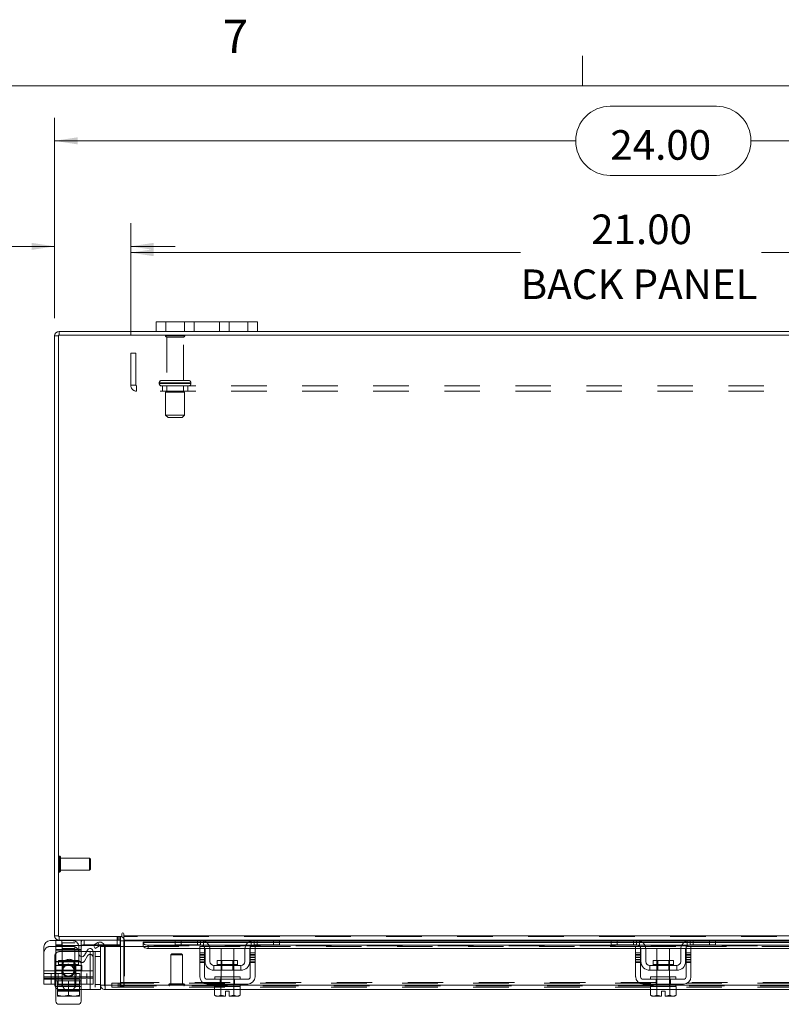
# Model space of a CAD drawing. Units: inches. Extents: x 0.4 to 16.6, y 0.2 to 10.8.
# Drawn here: x 3 to 5.1, y 8.1 to 10.8 of the extents above; entities that cross this region are included whole.
import ezdxf

# ---------------------------------------------------------------- set-up
doc = ezdxf.new("R2010")
doc.units = ezdxf.units.IN
doc.header["$MEASUREMENT"] = 0
doc.linetypes.add('HIDDEN', pattern=[0.075, 0.05, -0.025])
doc.styles.add('SLDTEXTSTYLE0', font='TXT', dxfattribs={"width": 0.7})
doc.styles.add('SLDTEXTSTYLE1', font='TXT', dxfattribs={"width": 0.75})
doc.dimstyles.new('SLDDIMSTYLE0', dxfattribs={"dimtxt": 0.088867, "dimasz": 0.065, "dimexe": 0, "dimexo": 0.0625, "dimgap": 0.022217, "dimtad": 0, "dimtih": 1, "dimtoh": 1, "dimlfac": 7, "dimrnd": 1e-09, "dimzin": 4, "dimdsep": 46, "dimtxsty": 'SLDTEXTSTYLE0', "dimsah": 1, "dimcen": 0.09, "dimadec": 0, "dimazin": 1, "dimtfac": 1, "dimtmove": 0, "dimatfit": 0, "dimfxl": 1, "dimfrac": 2, "dimtolj": 1, "dimtzin": 12, "dimarcsym": 0})
doc.dimstyles.new('SLDDIMSTYLE2', dxfattribs={"dimtxt": 0.088867, "dimasz": 0.065, "dimexe": 0, "dimexo": 0.0625, "dimgap": 0.022217, "dimtad": 0, "dimtih": 1, "dimtoh": 1, "dimlfac": 7, "dimrnd": 1e-09, "dimzin": 4, "dimdsep": 46, "dimtxsty": 'SLDTEXTSTYLE0', "dimsah": 1, "dimcen": 0.09, "dimadec": 0, "dimazin": 1, "dimtfac": 1, "dimtofl": 0, "dimtmove": 0, "dimatfit": 3, "dimfxl": 1, "dimfrac": 2, "dimtolj": 1, "dimtzin": 12, "dimarcsym": 0})

# ---------------------------------------------------------------- blocks, each defined once
blk = doc.blocks.new('_D_10')
at = {"color": 7, "linetype": 'Continuous', "lineweight": 0}
for p, q in [((4.6422, 10.585), (4.9408, 10.585)), ((3.0773, 9.9882), (3.0773, 10.5525)), ((6.5058, 9.9882), (6.5058, 10.5525)), ((3.0773, 10.4875), (4.5447, 10.4875)), ((6.5058, 10.4875), (5.0383, 10.4875)), ((4.9408, 10.39), (4.6422, 10.39))]:
    blk.add_line(p, q, dxfattribs=at)
for centre, start, end in [((4.6422, 10.4875), 90, 270), ((4.9408, 10.4875), 270, 90)]:
    blk.add_arc(centre, 0.0975, start, end, dxfattribs=at)
for points in [[(3.0773, 10.4875), (3.1423, 10.4775), (3.1423, 10.4975)], [(6.5058, 10.4875), (6.4408, 10.4975), (6.4408, 10.4775)]]:
    blk.add_solid(points, dxfattribs=at)
at = {"color": 7, "linetype": 'Continuous', "lineweight": 0, "insert": (4.6422, 10.5176), "char_height": 0.08333, "attachment_point": 1, "style": 'SLDTEXTSTYLE0'}
blk.add_mtext('24.00', dxfattribs=at)
blk = doc.blocks.new('_D_12')
at = {"color": 7, "linetype": 'Continuous', "lineweight": 0}
for p, q in [((3.2915, 9.9395), (3.2915, 10.2376)), ((6.2915, 9.9395), (6.2915, 10.2376)), ((3.2915, 10.1726), (4.3897, 10.1726)), ((6.2915, 10.1726), (5.0676, 10.1726))]:
    blk.add_line(p, q, dxfattribs=at)
for points in [[(3.2915, 10.1726), (3.3565, 10.1626), (3.3565, 10.1826)], [(6.2915, 10.1726), (6.2265, 10.1826), (6.2265, 10.1626)]]:
    blk.add_solid(points, dxfattribs=at)
at = {"color": 7, "linetype": 'Continuous', "lineweight": 0, "char_height": 0.08333, "attachment_point": 1, "style": 'SLDTEXTSTYLE0'}
for s, insert in [('21.00', (4.5882, 10.28)), ('BACK PANEL', (4.3897, 10.1252))]:
    blk.add_mtext(s, dxfattribs=dict(at, insert=insert))
blk = doc.blocks.new('_D_13')
at = {"color": 7, "linetype": 'Continuous', "lineweight": 0}
for p, q in [((3.0773, 9.9882), (3.0773, 10.2553)), ((3.2915, 9.9395), (3.2915, 10.2553)), ((3.0773, 10.1903), (2.8688, 10.1903)), ((3.2915, 10.1903), (3.4165, 10.1903))]:
    blk.add_line(p, q, dxfattribs=at)
for points in [[(3.0773, 10.1903), (3.0123, 10.2003), (3.0123, 10.1803)], [(3.2915, 10.1903), (3.3565, 10.1803), (3.3565, 10.2003)]]:
    blk.add_solid(points, dxfattribs=at)
at = {"color": 7, "linetype": 'Continuous', "lineweight": 0, "char_height": 0.08333, "attachment_point": 1, "style": 'SLDTEXTSTYLE0'}
for s, insert in [('1.50', (2.6557, 10.2977)), ('TYP', (2.6603, 10.1429))]:
    blk.add_mtext(s, dxfattribs=dict(at, insert=insert))

msp = doc.modelspace()

# ---------------------------------------------------------------- linework, layer by layer
at = {"color": 7, "linetype": 'Continuous', "lineweight": 0}
for p, q in [((4.5635, 10.6421), (4.5635, 10.7269)), ((0.6263, 10.6421), (16.3763, 10.6421))]:
    msp.add_line(p, q, dxfattribs=at)
at = {"color": 7, "linetype": 'Continuous', "lineweight": 15}
for p, q in [((3.363, 9.9508), (3.363, 9.9776)), ((3.363, 9.9776), (3.3901, 9.9776)), ((3.3901, 9.9776), (3.3901, 9.9508)), ((3.6215, 9.9776), (3.3901, 9.9776)), ((3.6215, 9.9508), (3.6215, 9.9776)), ((3.6215, 9.9776), (3.6487, 9.9776)), ((3.6487, 9.9776), (3.6487, 9.9508)), ((3.0879, 9.9382), (3.0773, 9.9382)), ((3.0773, 8.249), (3.0773, 9.9382)), ((6.4952, 9.9401), (3.0879, 9.9401)), ((3.0879, 9.9401), (3.0879, 8.2471)), ((3.0898, 9.9401), (3.0898, 9.9508)), ((3.363, 9.9508), (3.0898, 9.9508)), ((3.3901, 9.9508), (3.363, 9.9508)), ((3.6215, 9.9508), (3.3901, 9.9508)), ((3.6487, 9.9508), (3.6215, 9.9508)), ((5.9344, 9.9508), (3.6487, 9.9508)), ((3.0879, 8.249), (3.0773, 8.249)), ((3.0807, 8.2365), (3.0807, 8.2215)), ((3.0898, 8.2365), (3.0807, 8.2365)), ((3.0879, 8.2471), (3.2666, 8.2471)), ((3.0898, 8.2471), (3.0898, 8.2365)), ((3.263, 8.2365), (3.0898, 8.2365)), ((3.0979, 8.2365), (3.0979, 8.2215)), ((3.2616, 8.2364), (3.2616, 8.2215)), ((3.263, 8.2365), (3.263, 8.2471)), ((3.2666, 8.2543), (3.2666, 8.2471)), ((3.2719, 8.249), (3.2719, 8.2543)), ((3.2719, 8.249), (6.3111, 8.249)), ((3.2719, 8.2365), (3.2719, 8.249)), ((3.4187, 8.2365), (3.2719, 8.2365)), ((3.2719, 8.2365), (3.2719, 8.2346)), ((3.4167, 8.2229), (3.4167, 8.2365)), ((3.4187, 8.2365), (3.4338, 8.2365)), ((3.4338, 8.2365), (3.4338, 8.2229)), ((3.4881, 8.2365), (3.4338, 8.2365)), ((3.6395, 8.2365), (3.4881, 8.2365)), ((3.6938, 8.2365), (3.6395, 8.2365)), ((3.6938, 8.2229), (3.6938, 8.2365)), ((3.6938, 8.2365), (3.7089, 8.2365)), ((4.6463, 8.2365), (3.7089, 8.2365)), ((3.711, 8.2365), (3.711, 8.2229)), ((4.6443, 8.2229), (4.6443, 8.2365)), ((4.6463, 8.2365), (4.6614, 8.2365)), ((4.6614, 8.2365), (4.6614, 8.2229)), ((4.7157, 8.2365), (4.6614, 8.2365)), ((4.8671, 8.2365), (4.7157, 8.2365)), ((4.9214, 8.2365), (4.8671, 8.2365)), ((4.9214, 8.2229), (4.9214, 8.2365)), ((4.9214, 8.2365), (4.9365, 8.2365)), ((5.8741, 8.2365), (4.9365, 8.2365)), ((4.9385, 8.2365), (4.9385, 8.2229)), ((3.0472, 8.1501), (3.0472, 8.2172)), ((3.065, 8.2351), (3.0807, 8.2351)), ((3.0979, 8.2215), (3.0807, 8.2215)), ((3.187, 8.2215), (3.0979, 8.2215)), ((3.1454, 8.1985), (3.1454, 8.2172)), ((3.1522, 8.2087), (3.1454, 8.2087)), ((3.1522, 8.2183), (3.1522, 8.2087)), ((3.1522, 8.1901), (3.1522, 8.2087)), ((3.1697, 8.2086), (3.1614, 8.1942)), ((3.1864, 8.2225), (3.1986, 8.2295)), ((3.1918, 8.2132), (3.1864, 8.2225)), ((3.2039, 8.2202), (3.1918, 8.2132)), ((3.1986, 8.2295), (3.1988, 8.2296)), ((3.1988, 8.2296), (3.2041, 8.2203)), ((3.2041, 8.2203), (3.2039, 8.2202)), ((3.2174, 8.2186), (3.2067, 8.2186)), ((3.2067, 8.1097), (3.2067, 8.2186)), ((3.2616, 8.2215), (3.217, 8.2215)), ((3.2174, 8.1097), (3.2174, 8.2186)), ((3.2194, 8.1097), (3.2194, 8.2186)), ((3.2194, 8.2186), (3.3265, 8.2186)), ((3.263, 8.2346), (3.263, 8.2186)), ((3.263, 8.2346), (3.2719, 8.2346)), ((3.2719, 8.2186), (3.2719, 8.2346)), ((3.2719, 8.2346), (3.4167, 8.2346)), ((3.4167, 8.2311), (3.3265, 8.2311)), ((3.3265, 8.2296), (3.3265, 8.2311)), ((3.3265, 8.2203), (3.3265, 8.2296)), ((3.3265, 8.2296), (3.3265, 8.2295)), ((3.3265, 8.2295), (3.4167, 8.2295)), ((3.3265, 8.2202), (3.3265, 8.2203)), ((3.3265, 8.2203), (3.3265, 8.2186)), ((3.3265, 8.2186), (3.3269, 8.2186)), ((3.3408, 8.2225), (3.4915, 8.2225)), ((3.3408, 8.2225), (3.3408, 8.2132)), ((3.3408, 8.2132), (3.486, 8.2132)), ((3.4338, 8.2229), (3.4167, 8.2229)), ((3.4881, 8.2229), (3.4338, 8.2229)), ((3.486, 8.2186), (3.4995, 8.2186)), ((3.486, 8.2008), (3.486, 8.2186)), ((3.4978, 8.2346), (3.6298, 8.2346)), ((3.4995, 8.2186), (3.4995, 8.2008)), ((3.4995, 8.2132), (3.5006, 8.2132)), ((3.501, 8.1765), (3.501, 8.21)), ((3.6236, 8.2311), (3.504, 8.2311)), ((3.506, 8.2295), (3.6216, 8.2295)), ((3.5114, 8.2225), (3.6162, 8.2225)), ((3.5143, 8.2132), (3.6133, 8.2132)), ((3.5145, 8.21), (3.5145, 8.1765)), ((3.546, 8.2129), (3.546, 8.1789)), ((3.5817, 8.2129), (3.546, 8.2129)), ((3.5817, 8.1789), (3.5817, 8.2129)), ((3.6131, 8.1765), (3.6131, 8.21)), ((3.6267, 8.1765), (3.6267, 8.21)), ((3.6271, 8.2132), (3.6281, 8.2132)), ((3.6281, 8.2186), (3.6417, 8.2186)), ((3.6281, 8.2008), (3.6281, 8.2186)), ((3.6362, 8.2225), (4.719, 8.2225)), ((3.6938, 8.2229), (3.6395, 8.2229)), ((3.6417, 8.2186), (3.6417, 8.2008)), ((3.6417, 8.2132), (4.7135, 8.2132)), ((3.711, 8.2229), (3.6938, 8.2229)), ((3.711, 8.2346), (4.6443, 8.2346)), ((4.6443, 8.2311), (3.711, 8.2311)), ((3.711, 8.2295), (4.6443, 8.2295)), ((4.6614, 8.2229), (4.6443, 8.2229)), ((4.7157, 8.2229), (4.6614, 8.2229)), ((4.7135, 8.2186), (4.7271, 8.2186)), ((4.7135, 8.2008), (4.7135, 8.2186)), ((4.7254, 8.2346), (4.8574, 8.2346)), ((4.7271, 8.2186), (4.7271, 8.2008)), ((4.7271, 8.2132), (4.7281, 8.2132)), ((4.7285, 8.1765), (4.7285, 8.21)), ((4.8512, 8.2311), (4.7316, 8.2311)), ((4.7336, 8.2295), (4.8492, 8.2295)), ((4.739, 8.2225), (4.8438, 8.2225)), ((4.7419, 8.2132), (4.8409, 8.2132)), ((4.7421, 8.21), (4.7421, 8.1765)), ((4.7735, 8.2129), (4.7735, 8.1789)), ((4.8093, 8.2129), (4.7735, 8.2129)), ((4.8093, 8.1789), (4.8093, 8.2129)), ((4.8407, 8.1765), (4.8407, 8.21)), ((4.8543, 8.1765), (4.8543, 8.21)), ((4.8546, 8.2132), (4.8557, 8.2132)), ((4.8557, 8.2186), (4.8693, 8.2186)), ((4.8557, 8.2008), (4.8557, 8.2186)), ((4.8638, 8.2225), (5.9469, 8.2225)), ((4.9214, 8.2229), (4.8671, 8.2229)), ((4.8693, 8.2186), (4.8693, 8.2008)), ((4.8693, 8.2132), (5.9414, 8.2132)), ((4.9385, 8.2229), (4.9214, 8.2229)), ((4.9385, 8.2346), (5.8721, 8.2346)), ((5.8721, 8.2311), (4.9385, 8.2311)), ((4.9385, 8.2295), (5.8721, 8.2295)), ((3.1673, 8.2043), (3.1522, 8.2043)), ((3.1857, 8.2043), (3.2067, 8.2043)), ((3.1857, 8.1501), (3.1857, 8.2043)), ((3.4995, 8.2008), (3.486, 8.2008)), ((3.486, 8.2008), (3.486, 8.1336)), ((3.4995, 8.1336), (3.4995, 8.2008)), ((3.6281, 8.2008), (3.6281, 8.1336)), ((3.6417, 8.2008), (3.6281, 8.2008)), ((3.6417, 8.1336), (3.6417, 8.2008)), ((4.7271, 8.2008), (4.7135, 8.2008)), ((4.7135, 8.2008), (4.7135, 8.1336)), ((4.7271, 8.1336), (4.7271, 8.2008)), ((4.8557, 8.2008), (4.8557, 8.1336)), ((4.8693, 8.2008), (4.8557, 8.2008)), ((4.8693, 8.1336), (4.8693, 8.2008)), ((3.526, 8.165), (3.526, 8.1515)), ((3.6017, 8.165), (3.526, 8.165)), ((3.5353, 8.1789), (3.5353, 8.1679)), ((3.5923, 8.1789), (3.5353, 8.1789)), ((3.5353, 8.1679), (3.5923, 8.1679)), ((3.5923, 8.1679), (3.5923, 8.1789)), ((3.6017, 8.1515), (3.6017, 8.165)), ((4.7535, 8.165), (4.7535, 8.1515)), ((4.8293, 8.165), (4.7535, 8.165)), ((4.7629, 8.1789), (4.7629, 8.1679)), ((4.8199, 8.1789), (4.7629, 8.1789)), ((4.7629, 8.1679), (4.8199, 8.1679)), ((4.8199, 8.1679), (4.8199, 8.1789)), ((4.8293, 8.1515), (4.8293, 8.165)), ((3.0472, 8.1501), (3.1857, 8.1501)), ((3.0472, 8.1294), (3.0472, 8.1501)), ((3.1857, 8.1294), (3.0472, 8.1294)), ((3.0472, 8.1129), (3.0472, 8.1294)), ((3.0774, 8.1294), (3.0774, 8.1115)), ((3.0807, 8.1294), (3.0807, 8.1222)), ((3.1522, 8.1222), (3.1522, 8.1294)), ((3.1775, 8.1294), (3.1775, 8.0972)), ((3.1857, 8.1501), (3.1857, 8.1294)), ((3.621, 8.1265), (3.5067, 8.1265)), ((3.526, 8.1515), (3.6017, 8.1515)), ((3.5281, 8.1336), (3.5281, 8.1265)), ((3.5281, 8.1336), (3.5995, 8.1336)), ((3.546, 8.1515), (3.546, 8.1336)), ((3.5817, 8.1336), (3.5817, 8.1515)), ((3.5995, 8.1265), (3.5995, 8.1336)), ((4.8485, 8.1265), (4.7343, 8.1265)), ((4.7535, 8.1515), (4.8293, 8.1515)), ((4.7557, 8.1336), (4.7557, 8.1265)), ((4.7557, 8.1336), (4.8271, 8.1336)), ((4.7735, 8.1515), (4.7735, 8.1336)), ((4.8093, 8.1336), (4.8093, 8.1515)), ((4.8271, 8.1265), (4.8271, 8.1336)), ((3.0774, 8.1129), (3.0472, 8.1129)), ((3.0807, 8.1222), (3.0852, 8.1222)), ((3.0807, 8.0647), (3.0807, 8.1023)), ((3.0852, 8.1222), (3.0852, 8.0979)), ((3.0858, 8.1222), (3.0852, 8.1222)), ((3.0852, 8.0979), (3.0852, 8.1222)), ((3.0852, 8.1222), (3.0852, 8.1222)), ((3.0852, 8.0979), (3.0994, 8.0951)), ((3.0852, 8.0953), (3.0852, 8.0979)), ((3.0852, 8.0979), (3.0852, 8.0979)), ((3.0858, 8.1222), (3.147, 8.1222)), ((3.1022, 8.0951), (3.1164, 8.0979)), ((3.1164, 8.1222), (3.1158, 8.1222)), ((3.1164, 8.0979), (3.1164, 8.1222)), ((3.1171, 8.1222), (3.1164, 8.1222)), ((3.1164, 8.0979), (3.1306, 8.0951)), ((3.1335, 8.0951), (3.1477, 8.0979)), ((3.1477, 8.1222), (3.147, 8.1222)), ((3.1477, 8.0979), (3.1477, 8.1222)), ((3.1477, 8.1222), (3.1477, 8.0979)), ((3.1477, 8.1222), (3.1477, 8.1222)), ((3.1477, 8.1222), (3.1522, 8.1222)), ((3.1477, 8.0979), (3.1477, 8.0953)), ((3.1477, 8.0979), (3.1477, 8.0979)), ((3.1477, 8.0972), (3.1775, 8.0972)), ((3.1522, 8.0972), (3.1522, 8.0647)), ((3.2067, 8.0972), (3.1775, 8.0972)), ((3.2067, 8.1097), (3.2067, 8.0972)), ((3.2067, 8.1097), (3.2174, 8.1097)), ((3.2192, 8.1079), (3.2192, 8.0972)), ((3.5278, 8.0972), (3.2192, 8.0972)), ((3.5281, 8.1097), (3.2194, 8.1097)), ((3.5067, 8.1129), (3.621, 8.1129)), ((3.5278, 8.1058), (3.5278, 8.0814)), ((3.5281, 8.1058), (3.5278, 8.1058)), ((3.5281, 8.1129), (3.5281, 8.1058)), ((3.5281, 8.1058), (3.5995, 8.1058)), ((3.5458, 8.1058), (3.5454, 8.1058)), ((3.5458, 8.1058), (3.5458, 8.0814)), ((3.5465, 8.1058), (3.5458, 8.1058)), ((3.5458, 8.0814), (3.5458, 8.1058)), ((3.5458, 8.1058), (3.5458, 8.1058)), ((3.5818, 8.1058), (3.5811, 8.1058)), ((3.5818, 8.0814), (3.5818, 8.1058)), ((3.5819, 8.1058), (3.5818, 8.1058)), ((3.5819, 8.1058), (3.5819, 8.0814)), ((3.5822, 8.1058), (3.5819, 8.1058)), ((3.5995, 8.1058), (3.5995, 8.1129)), ((4.7557, 8.1097), (3.5995, 8.1097)), ((3.5999, 8.1058), (3.5995, 8.1058)), ((3.5999, 8.0814), (3.5999, 8.1058)), ((4.7553, 8.0972), (3.5999, 8.0972)), ((4.7343, 8.1129), (4.8485, 8.1129)), ((4.7553, 8.1058), (4.7553, 8.0814)), ((4.7557, 8.1058), (4.7553, 8.1058)), ((4.7557, 8.1129), (4.7557, 8.1058)), ((4.7557, 8.1058), (4.8271, 8.1058)), ((4.7733, 8.1058), (4.773, 8.1058)), ((4.7733, 8.0814), (4.7733, 8.1058)), ((4.7734, 8.1058), (4.7733, 8.1058)), ((4.7734, 8.1058), (4.7734, 8.0814)), ((4.7741, 8.1058), (4.7734, 8.1058)), ((4.8094, 8.1058), (4.8087, 8.1058)), ((4.8094, 8.0814), (4.8094, 8.1058)), ((4.8094, 8.1058), (4.8094, 8.0814)), ((4.8094, 8.1058), (4.8094, 8.1058)), ((4.8098, 8.1058), (4.8094, 8.1058)), ((4.8271, 8.1058), (4.8271, 8.1129)), ((5.9835, 8.1097), (4.8271, 8.1097)), ((4.8275, 8.1058), (4.8271, 8.1058)), ((4.8275, 8.0814), (4.8275, 8.1058)), ((5.9832, 8.0972), (4.8275, 8.0972)), ((3.0852, 8.0953), (3.0856, 8.0951)), ((3.0856, 8.0951), (3.0994, 8.0951)), ((3.1022, 8.0951), (3.0994, 8.0951)), ((3.1022, 8.0951), (3.1306, 8.0951)), ((3.1164, 8.094), (3.1164, 8.0951)), ((3.1335, 8.0951), (3.1306, 8.0951)), ((3.1335, 8.0951), (3.1473, 8.0951)), ((3.1477, 8.0953), (3.1473, 8.0951)), ((3.5278, 8.0814), (3.5325, 8.0786)), ((3.5278, 8.0814), (3.5359, 8.0786)), ((3.5325, 8.0786), (3.5359, 8.0786)), ((3.5376, 8.0786), (3.5359, 8.0786)), ((3.5376, 8.0786), (3.5458, 8.0814)), ((3.5376, 8.0786), (3.5585, 8.0786)), ((3.5458, 8.0814), (3.5585, 8.0789)), ((3.5458, 8.0814), (3.5458, 8.0814)), ((3.5585, 8.093), (3.5692, 8.093)), ((3.5585, 8.0789), (3.5585, 8.093)), ((3.5585, 8.0786), (3.5585, 8.0789)), ((3.5692, 8.093), (3.5692, 8.0789)), ((3.5692, 8.0789), (3.5818, 8.0814)), ((3.5692, 8.0789), (3.5692, 8.0786)), ((3.5692, 8.0786), (3.5901, 8.0786)), ((3.5818, 8.0814), (3.5819, 8.0814)), ((3.5819, 8.0814), (3.5901, 8.0786)), ((3.5917, 8.0786), (3.5901, 8.0786)), ((3.5917, 8.0786), (3.5999, 8.0814)), ((3.5917, 8.0786), (3.5951, 8.0786)), ((3.5951, 8.0786), (3.5999, 8.0814)), ((4.7553, 8.0814), (4.7601, 8.0786)), ((4.7553, 8.0814), (4.7635, 8.0786)), ((4.7601, 8.0786), (4.7635, 8.0786)), ((4.7651, 8.0786), (4.7635, 8.0786)), ((4.7651, 8.0786), (4.7733, 8.0814)), ((4.7651, 8.0786), (4.786, 8.0786)), ((4.7734, 8.0814), (4.7733, 8.0814)), ((4.7734, 8.0814), (4.786, 8.0789)), ((4.786, 8.093), (4.7968, 8.093)), ((4.786, 8.0789), (4.786, 8.093)), ((4.786, 8.0786), (4.786, 8.0789)), ((4.7968, 8.093), (4.7968, 8.0789)), ((4.7968, 8.0789), (4.8094, 8.0814)), ((4.7968, 8.0789), (4.7968, 8.0786)), ((4.7968, 8.0786), (4.8176, 8.0786)), ((4.8094, 8.0814), (4.8094, 8.0814)), ((4.8094, 8.0814), (4.8176, 8.0786)), ((4.8193, 8.0786), (4.8176, 8.0786)), ((4.8193, 8.0786), (4.8275, 8.0814)), ((4.8193, 8.0786), (4.8227, 8.0786)), ((4.8227, 8.0786), (4.8275, 8.0814)), ((3.1432, 8.0558), (3.0897, 8.0558))]:
    msp.add_line(p, q, dxfattribs=at)
at = {"color": 7, "linetype": 'HIDDEN', "lineweight": 0}
for p, q in [((3.3901, 9.9508), (3.3901, 9.9776)), ((3.443, 9.9776), (3.443, 9.9508)), ((3.4701, 9.9508), (3.4701, 9.9776)), ((3.4701, 9.9776), (3.4701, 9.9508)), ((3.5415, 9.9508), (3.5415, 9.9776)), ((3.5415, 9.9508), (3.5415, 9.9776)), ((3.5687, 9.9508), (3.5687, 9.9776)), ((3.6215, 9.9776), (3.6215, 9.9508)), ((3.0879, 9.9382), (3.0773, 9.9382)), ((3.0898, 9.9401), (3.0898, 9.9508)), ((3.4437, 9.9385), (3.3894, 9.9385)), ((3.4401, 9.9349), (3.393, 9.9349)), ((3.393, 9.9349), (3.393, 9.8128)), ((3.4401, 9.8128), (3.4401, 9.9349)), ((3.2915, 9.8895), (3.2915, 9.7991)), ((3.2915, 9.8895), (3.3064, 9.8895)), ((3.3064, 9.8895), (3.3064, 9.7991)), ((3.3064, 9.7991), (3.2915, 9.7991)), ((3.3083, 9.7972), (3.3083, 9.7824)), ((6.2748, 9.7972), (3.3083, 9.7972)), ((3.3719, 9.8057), (3.4609, 9.8057)), ((3.3719, 9.8057), (3.3719, 9.8044)), ((3.3719, 9.8044), (3.4609, 9.8044)), ((3.4612, 9.8057), (3.3722, 9.8057)), ((3.4612, 9.8044), (3.3722, 9.8044)), ((3.454, 9.8128), (3.379, 9.8128)), ((3.3808, 9.7972), (3.3808, 9.7824)), ((3.393, 9.7972), (3.393, 9.7794)), ((3.4401, 9.7794), (3.4401, 9.7972)), ((3.4523, 9.7824), (3.4523, 9.7972)), ((3.4612, 9.8044), (3.4612, 9.8057)), ((6.2748, 9.7824), (3.3083, 9.7824)), ((3.4433, 9.7794), (3.3898, 9.7794)), ((3.3898, 9.7794), (3.3898, 9.7151)), ((3.4433, 9.7151), (3.4433, 9.7794)), ((3.4433, 9.7151), (3.3898, 9.7151)), ((3.3898, 9.7151), (3.3969, 9.7079)), ((3.4362, 9.7079), (3.3969, 9.7079)), ((3.4362, 9.7079), (3.4433, 9.7151)), ((3.0908, 8.4733), (3.0906, 8.4733)), ((3.0906, 8.4283), (3.0906, 8.4732)), ((3.0908, 8.4283), (3.0908, 8.4732)), ((3.0935, 8.4592), (3.0935, 8.4706)), ((3.1751, 8.4676), (3.0935, 8.4676)), ((3.0935, 8.431), (3.0935, 8.4592)), ((3.1751, 8.4579), (3.1751, 8.4676)), ((3.1779, 8.4648), (3.1751, 8.4676)), ((3.1751, 8.4339), (3.1751, 8.4579)), ((3.1779, 8.4567), (3.1779, 8.4648)), ((3.0935, 8.4339), (3.1751, 8.4339)), ((3.1751, 8.4339), (3.1779, 8.4367)), ((3.1779, 8.4367), (3.1779, 8.4567)), ((3.0906, 8.4283), (3.0908, 8.4283)), ((3.0879, 8.249), (3.0773, 8.249)), ((3.0898, 8.2471), (3.0898, 8.2365)), ((3.0979, 8.2365), (3.0979, 8.2229)), ((3.1522, 8.2304), (3.1522, 8.2365)), ((3.1607, 8.2365), (3.1607, 8.2215)), ((3.1607, 8.2365), (3.1607, 8.2215)), ((3.1607, 8.2229), (3.1607, 8.2365)), ((3.253, 8.2365), (3.253, 8.2215)), ((3.253, 8.2365), (3.253, 8.2229)), ((3.2531, 8.2471), (3.2531, 8.2365)), ((3.2558, 8.2365), (3.2558, 8.2471)), ((3.2612, 8.2365), (3.2612, 8.2471)), ((3.263, 8.247), (3.2612, 8.2471)), ((3.2616, 8.2365), (3.2616, 8.2364)), ((6.3111, 8.249), (3.2719, 8.249)), ((6.3111, 8.2471), (3.2719, 8.2471)), ((3.4338, 8.2229), (3.4338, 8.2365)), ((3.4795, 8.2229), (3.4795, 8.2365)), ((3.4881, 8.2365), (3.4881, 8.2229)), ((3.6395, 8.2229), (3.6395, 8.2365)), ((3.6481, 8.2365), (3.6481, 8.2229)), ((3.6938, 8.2365), (3.6938, 8.2229)), ((4.6614, 8.2229), (4.6614, 8.2365)), ((4.7071, 8.2229), (4.7071, 8.2365)), ((4.7157, 8.2365), (4.7157, 8.2229)), ((4.8671, 8.2229), (4.8671, 8.2365)), ((4.8757, 8.2365), (4.8757, 8.2229)), ((4.9214, 8.2365), (4.9214, 8.2229)), ((3.065, 8.2186), (3.1276, 8.2186)), ((3.0807, 8.2351), (3.1276, 8.2351)), ((3.0979, 8.2229), (3.0807, 8.2229)), ((3.0807, 8.2087), (3.0807, 8.2215)), ((3.0807, 8.21), (3.1522, 8.21)), ((3.1522, 8.2087), (3.0807, 8.2087)), ((3.0807, 8.1751), (3.0807, 8.2087)), ((3.1454, 8.2087), (3.0807, 8.2087)), ((3.2616, 8.2229), (3.0979, 8.2229)), ((3.1343, 8.2294), (3.0986, 8.2294)), ((3.0986, 8.2294), (3.0986, 8.1222)), ((3.1343, 8.2129), (3.0986, 8.2129)), ((3.1343, 8.1222), (3.1343, 8.2294)), ((3.1522, 8.2294), (3.1522, 8.2183)), ((3.217, 8.2215), (3.187, 8.2215)), ((3.2041, 8.2203), (3.1988, 8.2296)), ((3.263, 8.2346), (3.2737, 8.2346)), ((3.263, 8.2186), (3.263, 8.1168)), ((3.2719, 8.2346), (6.3111, 8.2346)), ((3.2719, 8.2346), (3.2737, 8.2346)), ((3.2719, 8.1168), (3.2719, 8.2186)), ((3.2737, 8.2346), (3.2737, 8.1168)), ((6.2566, 8.2295), (3.3265, 8.2295)), ((6.2566, 8.2205), (3.3265, 8.2205)), ((6.2566, 8.2202), (3.3265, 8.2202)), ((3.3265, 8.2186), (3.486, 8.2186)), ((3.3269, 8.2186), (3.486, 8.2186)), ((3.3408, 8.2132), (3.3408, 8.2225)), ((3.4167, 8.2346), (3.4978, 8.2346)), ((3.504, 8.2311), (3.4167, 8.2311)), ((3.4167, 8.2295), (3.506, 8.2295)), ((3.486, 8.2132), (3.4995, 8.2132)), ((3.4915, 8.2225), (3.5114, 8.2225)), ((3.4967, 8.235), (3.4967, 8.2196)), ((3.4995, 8.2186), (3.6281, 8.2186)), ((3.5006, 8.2132), (3.5143, 8.2132)), ((3.6133, 8.2132), (3.6271, 8.2132)), ((3.6162, 8.2225), (3.6362, 8.2225)), ((3.6216, 8.2295), (3.711, 8.2295)), ((3.711, 8.2311), (3.6236, 8.2311)), ((3.6281, 8.2132), (3.6417, 8.2132)), ((3.6298, 8.2346), (3.711, 8.2346)), ((3.631, 8.2196), (3.631, 8.235)), ((3.6417, 8.2186), (4.7135, 8.2186)), ((4.6443, 8.2346), (4.7254, 8.2346)), ((4.7316, 8.2311), (4.6443, 8.2311)), ((4.6443, 8.2295), (4.7336, 8.2295)), ((4.7135, 8.2132), (4.7271, 8.2132)), ((4.719, 8.2225), (4.739, 8.2225)), ((4.7243, 8.235), (4.7243, 8.2196)), ((4.7271, 8.2186), (4.8557, 8.2186)), ((4.7281, 8.2132), (4.7419, 8.2132)), ((4.8409, 8.2132), (4.8546, 8.2132)), ((4.8438, 8.2225), (4.8638, 8.2225)), ((4.8492, 8.2295), (4.9385, 8.2295)), ((4.9385, 8.2311), (4.8512, 8.2311)), ((4.8557, 8.2132), (4.8693, 8.2132)), ((4.8574, 8.2346), (4.9385, 8.2346)), ((4.8585, 8.2196), (4.8585, 8.235)), ((4.8693, 8.2186), (5.9414, 8.2186)), ((3.0774, 8.19), (3.0774, 8.1294)), ((3.1522, 8.2043), (3.0917, 8.2043)), ((3.1454, 8.182), (3.1454, 8.1985)), ((3.1522, 8.1751), (3.1522, 8.1901)), ((3.1697, 8.1921), (3.1614, 8.1777)), ((3.1775, 8.2043), (3.1673, 8.2043)), ((3.1775, 8.2043), (3.1857, 8.2043)), ((3.1775, 8.0972), (3.1775, 8.2043)), ((3.1775, 8.2043), (3.1775, 8.1294)), ((3.1917, 8.2043), (3.1917, 8.0972)), ((3.1917, 8.19), (3.2067, 8.19)), ((3.4069, 8.1978), (3.4041, 8.195)), ((3.4367, 8.195), (3.4041, 8.195)), ((3.4041, 8.195), (3.4041, 8.1135)), ((3.435, 8.1978), (3.4069, 8.1978)), ((3.4378, 8.195), (3.435, 8.1978)), ((3.4378, 8.195), (3.4367, 8.195)), ((3.4378, 8.1135), (3.4378, 8.195)), ((3.486, 8.2008), (3.4995, 8.2008)), ((3.4995, 8.1964), (3.486, 8.1964)), ((3.4995, 8.1921), (3.486, 8.1921)), ((3.486, 8.1878), (3.4995, 8.1878)), ((3.4995, 8.182), (3.486, 8.182)), ((3.6281, 8.2008), (3.6417, 8.2008)), ((3.6417, 8.1964), (3.6281, 8.1964)), ((3.6281, 8.1921), (3.6417, 8.1921)), ((3.6417, 8.1878), (3.6281, 8.1878)), ((3.6417, 8.182), (3.6281, 8.182)), ((4.7271, 8.2008), (4.7135, 8.2008)), ((4.7271, 8.1964), (4.7135, 8.1964)), ((4.7271, 8.1921), (4.7135, 8.1921)), ((4.7135, 8.1878), (4.7271, 8.1878)), ((4.7135, 8.182), (4.7271, 8.182)), ((4.8693, 8.2008), (4.8557, 8.2008)), ((4.8693, 8.1964), (4.8557, 8.1964)), ((4.8557, 8.1921), (4.8693, 8.1921)), ((4.8693, 8.1878), (4.8557, 8.1878)), ((4.8557, 8.182), (4.8693, 8.182)), ((3.0786, 8.165), (3.0786, 8.1501)), ((3.0786, 8.165), (3.0807, 8.165)), ((3.0807, 8.1765), (3.1522, 8.1765)), ((3.0807, 8.1501), (3.0807, 8.1751)), ((3.0807, 8.1751), (3.1522, 8.1751)), ((3.1522, 8.165), (3.0807, 8.165)), ((3.1449, 8.1789), (3.0879, 8.1789)), ((3.0879, 8.1789), (3.0879, 8.1679)), ((3.1449, 8.1679), (3.0882, 8.1679)), ((3.0993, 8.1637), (3.0993, 8.1432)), ((3.1012, 8.1789), (3.1012, 8.165)), ((3.1012, 8.165), (3.1012, 8.1501)), ((3.1317, 8.165), (3.1317, 8.1789)), ((3.1317, 8.1501), (3.1317, 8.165)), ((3.137, 8.1432), (3.137, 8.1637)), ((3.1449, 8.1679), (3.1449, 8.1789)), ((3.1522, 8.1751), (3.1522, 8.1501)), ((3.1543, 8.165), (3.1522, 8.165)), ((3.1543, 8.165), (3.1543, 8.1501)), ((3.486, 8.1777), (3.4995, 8.1777)), ((3.486, 8.1734), (3.4995, 8.1734)), ((3.5638, 8.1679), (3.5353, 8.1679)), ((3.5354, 8.1679), (3.5923, 8.1679)), ((3.546, 8.1789), (3.546, 8.1515)), ((3.5486, 8.1789), (3.5486, 8.1515)), ((3.5923, 8.1679), (3.5638, 8.1679)), ((3.579, 8.1515), (3.579, 8.1789)), ((3.5817, 8.1515), (3.5817, 8.1789)), ((3.6417, 8.1777), (3.6281, 8.1777)), ((3.6281, 8.1734), (3.6417, 8.1734)), ((4.7135, 8.1777), (4.7271, 8.1777)), ((4.7135, 8.1734), (4.7271, 8.1734)), ((4.7914, 8.1679), (4.7629, 8.1679)), ((4.763, 8.1679), (4.8198, 8.1679)), ((4.7735, 8.1789), (4.7735, 8.1515)), ((4.7762, 8.1789), (4.7762, 8.1515)), ((4.8199, 8.1679), (4.7914, 8.1679)), ((4.8066, 8.1515), (4.8066, 8.1789)), ((4.8093, 8.1515), (4.8093, 8.1789)), ((4.8693, 8.1777), (4.8557, 8.1777)), ((4.8557, 8.1734), (4.8693, 8.1734)), ((3.1857, 8.1501), (3.0472, 8.1501)), ((3.0786, 8.1501), (3.0472, 8.1501)), ((3.0472, 8.143), (3.1857, 8.143)), ((3.0472, 8.1336), (3.1857, 8.1336)), ((3.0472, 8.1336), (3.0807, 8.1336)), ((3.0472, 8.1265), (3.1857, 8.1265)), ((3.0676, 8.143), (3.0676, 8.1294)), ((3.0676, 8.1265), (3.0676, 8.1129)), ((3.0786, 8.1515), (3.0807, 8.1515)), ((3.0786, 8.1501), (3.0807, 8.1501)), ((3.1522, 8.1515), (3.0807, 8.1515)), ((3.1522, 8.1501), (3.0807, 8.1501)), ((3.0807, 8.1023), (3.0807, 8.1501)), ((3.0807, 8.1501), (3.0807, 8.143)), ((3.0807, 8.1336), (3.1522, 8.1336)), ((3.0877, 8.1294), (3.0877, 8.143)), ((3.0877, 8.1129), (3.0877, 8.1265)), ((3.0979, 8.1501), (3.0979, 8.143)), ((3.0979, 8.1336), (3.0979, 8.1294)), ((3.0979, 8.1294), (3.0979, 8.1222)), ((3.0993, 8.1333), (3.0993, 8.1128)), ((3.135, 8.143), (3.135, 8.1501)), ((3.135, 8.1294), (3.135, 8.1336)), ((3.135, 8.1222), (3.135, 8.1294)), ((3.137, 8.1128), (3.137, 8.1333)), ((3.1478, 8.1294), (3.1478, 8.143)), ((3.1478, 8.1129), (3.1478, 8.1265)), ((3.1543, 8.1515), (3.1522, 8.1515)), ((3.1543, 8.1501), (3.1522, 8.1501)), ((3.1522, 8.1501), (3.1522, 8.0972)), ((3.1522, 8.143), (3.1522, 8.1501)), ((3.1522, 8.1336), (3.1857, 8.1336)), ((3.1857, 8.1501), (3.1543, 8.1501)), ((3.1679, 8.1294), (3.1679, 8.143)), ((3.1679, 8.1129), (3.1679, 8.1265)), ((3.1857, 8.1294), (3.1857, 8.1129)), ((3.5438, 8.1129), (3.5438, 8.1265)), ((3.5453, 8.1336), (3.5453, 8.1265)), ((3.546, 8.1336), (3.546, 8.1058)), ((3.5817, 8.1058), (3.5817, 8.1336)), ((3.5824, 8.1265), (3.5824, 8.1336)), ((3.5839, 8.1129), (3.5839, 8.1265)), ((4.7713, 8.1129), (4.7713, 8.1265)), ((4.7728, 8.1336), (4.7728, 8.1265)), ((4.7735, 8.1336), (4.7735, 8.1058)), ((4.8093, 8.1058), (4.8093, 8.1336)), ((4.81, 8.1265), (4.81, 8.1336)), ((4.8115, 8.1129), (4.8115, 8.1265)), ((3.1857, 8.1129), (3.0774, 8.1129)), ((3.0807, 8.1058), (3.0852, 8.1058)), ((3.0852, 8.1222), (3.0852, 8.1222)), ((3.0852, 8.1095), (3.1477, 8.1095)), ((3.0852, 8.0953), (3.0852, 8.1095)), ((3.0858, 8.1058), (3.0852, 8.1058)), ((3.0852, 8.1058), (3.0852, 8.1058)), ((3.0852, 8.1058), (3.0852, 8.1058)), ((3.0858, 8.1058), (3.147, 8.1058)), ((3.0917, 8.0972), (3.1477, 8.0972)), ((3.0979, 8.1129), (3.0979, 8.1058)), ((3.0986, 8.1222), (3.0986, 8.1058)), ((3.1164, 8.1058), (3.1158, 8.1058)), ((3.1171, 8.1058), (3.1164, 8.1058)), ((3.1164, 8.0951), (3.1164, 8.0979)), ((3.1343, 8.1058), (3.1343, 8.1222)), ((3.135, 8.1058), (3.135, 8.1129)), ((3.1477, 8.1058), (3.147, 8.1058)), ((3.1477, 8.1222), (3.1477, 8.1222)), ((3.1477, 8.1058), (3.1477, 8.1058)), ((3.1477, 8.1058), (3.1477, 8.1058)), ((3.1477, 8.1058), (3.1522, 8.1058)), ((3.2067, 8.1115), (3.1917, 8.1115)), ((6.3639, 8.1079), (3.2192, 8.1079)), ((3.2194, 8.1097), (6.3637, 8.1097)), ((3.238, 8.1043), (3.238, 8.115)), ((3.2384, 8.115), (3.238, 8.115)), ((3.2384, 8.1043), (3.238, 8.1043)), ((3.2384, 8.1043), (3.2384, 8.115)), ((3.2384, 8.115), (3.2563, 8.115)), ((3.2563, 8.1043), (3.2384, 8.1043)), ((3.2563, 8.1043), (3.2563, 8.115)), ((3.2563, 8.115), (6.3268, 8.115)), ((3.2563, 8.1043), (6.3268, 8.1043)), ((3.2612, 8.115), (3.2612, 8.1043)), ((3.263, 8.1168), (3.2737, 8.1168)), ((3.2635, 8.115), (3.2635, 8.1043)), ((3.2719, 8.1168), (6.3111, 8.1168)), ((3.2719, 8.1168), (3.2719, 8.115)), ((3.2719, 8.115), (3.2719, 8.1043)), ((3.4434, 8.1108), (3.3985, 8.1108)), ((3.3985, 8.1108), (3.3985, 8.1106)), ((3.4434, 8.1106), (3.3985, 8.1106)), ((3.4395, 8.1135), (3.4012, 8.1135)), ((3.4408, 8.1135), (3.4395, 8.1135)), ((3.4435, 8.1106), (3.4435, 8.1108)), ((3.5999, 8.0972), (3.5278, 8.0972)), ((3.5995, 8.1097), (3.5281, 8.1097)), ((3.5453, 8.1129), (3.5453, 8.1058)), ((3.5458, 8.1058), (3.5458, 8.1058)), ((3.5458, 8.1058), (3.5458, 8.1058)), ((3.5458, 8.1058), (3.5458, 8.1058)), ((3.5819, 8.1058), (3.5818, 8.1058)), ((3.5818, 8.1058), (3.5819, 8.1058)), ((3.5818, 8.1058), (3.5819, 8.1058)), ((3.5824, 8.1058), (3.5824, 8.1129)), ((4.8275, 8.0972), (4.7553, 8.0972)), ((4.8271, 8.1097), (4.7557, 8.1097)), ((4.7728, 8.1129), (4.7728, 8.1058)), ((4.7734, 8.1058), (4.7733, 8.1058)), ((4.7733, 8.1058), (4.7734, 8.1058)), ((4.7733, 8.1058), (4.7734, 8.1058)), ((4.8094, 8.1058), (4.8094, 8.1058)), ((4.8094, 8.1058), (4.8094, 8.1058)), ((4.8094, 8.1058), (4.8094, 8.1058)), ((4.81, 8.1058), (4.81, 8.1129)), ((3.0852, 8.0944), (3.0852, 8.0814)), ((3.0852, 8.0814), (3.0852, 8.0944)), ((3.0852, 8.093), (3.1477, 8.093)), ((3.0852, 8.0789), (3.0852, 8.093)), ((3.0852, 8.0814), (3.0994, 8.0786)), ((3.0852, 8.0789), (3.0852, 8.0814)), ((3.0852, 8.0814), (3.0852, 8.0814)), ((3.0852, 8.0789), (3.0856, 8.0786)), ((3.0856, 8.0786), (3.0994, 8.0786)), ((3.1022, 8.0786), (3.0994, 8.0786)), ((3.1022, 8.0786), (3.1164, 8.0814)), ((3.1022, 8.0786), (3.1306, 8.0786)), ((3.1164, 8.0814), (3.1164, 8.094)), ((3.1164, 8.0814), (3.1306, 8.0786)), ((3.1335, 8.0786), (3.1306, 8.0786)), ((3.1335, 8.0786), (3.1477, 8.0814)), ((3.1335, 8.0786), (3.1473, 8.0786)), ((3.1477, 8.0789), (3.1473, 8.0786)), ((3.1477, 8.0814), (3.1477, 8.0944)), ((3.1477, 8.0944), (3.1477, 8.0814)), ((3.1477, 8.0814), (3.1477, 8.0789)), ((3.1477, 8.0814), (3.1477, 8.0814)), ((3.5458, 8.0814), (3.5458, 8.0814)), ((3.5458, 8.0814), (3.5458, 8.0814)), ((3.5818, 8.0814), (3.5692, 8.0789)), ((3.5818, 8.0814), (3.5819, 8.0814)), ((3.5818, 8.0814), (3.5819, 8.0814)), ((4.7734, 8.0814), (4.7733, 8.0814)), ((4.7734, 8.0814), (4.7733, 8.0814)), ((4.786, 8.0789), (4.7734, 8.0814)), ((4.8094, 8.0814), (4.8094, 8.0814)), ((4.8094, 8.0814), (4.8094, 8.0814))]:
    msp.add_line(p, q, dxfattribs=at)
at = {"color": 7, "linetype": 'Continuous', "lineweight": 15, "flags": 128}
for points in [[(3.1454, 8.2172), (3.1451, 8.2207), (3.1449, 8.2215)], [(3.3265, 8.2295), (3.3268, 8.2281), (3.3277, 8.2268), (3.329, 8.2256), (3.3308, 8.2245), (3.3329, 8.2236), (3.3354, 8.223), (3.338, 8.2226), (3.3408, 8.2225)], [(3.3408, 8.2132), (3.338, 8.2133), (3.3354, 8.2137), (3.3329, 8.2144), (3.3308, 8.2153), (3.329, 8.2163), (3.3277, 8.2175), (3.3268, 8.2188), (3.3265, 8.2202)]]:
    msp.add_lwpolyline(points, dxfattribs=at)
at = {"color": 7, "linetype": 'HIDDEN', "lineweight": 0, "flags": 128}
for points in [[(3.4977, 8.2186), (3.4988, 8.2172), (3.4995, 8.2159)], [(3.6281, 8.2159), (3.6288, 8.2172), (3.63, 8.2186)], [(4.7253, 8.2186), (4.7264, 8.2172), (4.7271, 8.2159)], [(4.8557, 8.2159), (4.8564, 8.2172), (4.8575, 8.2186)]]:
    msp.add_lwpolyline(points, dxfattribs=at)
at = {"color": 7, "linetype": 'HIDDEN', "lineweight": 0}
for radius in [0.0179, 0.0156]:
    msp.add_circle((3.1159, 8.1508), radius, dxfattribs=at)
at = {"color": 7, "linetype": 'Continuous', "lineweight": 15}
for centre, radius, start, end in [((3.0898, 9.9382), 0.0125, 90, 180), ((3.0898, 8.249), 0.0125, 180, 270), ((3.2612, 8.2346), 0.00186, 0, 90), ((3.2612, 8.2346), 0.0125, 30.5834, 81.4755), ((3.2693, 8.2543), 0.00267, 0, 180), ((3.4881, 8.21), 0.0264, 0, 90), ((3.6395, 8.21), 0.0264, 90, 180), ((4.7157, 8.21), 0.0264, 0, 90), ((4.8671, 8.21), 0.0264, 90, 180), ((3.065, 8.2172), 0.0179, 90, 180), ((3.1772, 8.2043), 0.00857, 0, 150), ((3.2048, 8.2186), 0.0125, 0, 118.758), ((3.2048, 8.2186), 0.00186, 0, 111.5921), ((3.4881, 8.21), 0.0129, 41.8103, 90), ((3.4881, 8.21), 0.0129, 0, 27.266), ((3.6395, 8.21), 0.0129, 152.734, 180), ((3.6395, 8.21), 0.0129, 90, 138.1897), ((4.7157, 8.21), 0.0129, 41.8103, 90), ((4.7157, 8.21), 0.0129, 0, 27.266), ((4.8671, 8.21), 0.0129, 152.734, 180), ((4.8671, 8.21), 0.0129, 90, 138.1897), ((3.154, 8.1985), 0.00857, 180, 330), ((3.526, 8.1765), 0.025, 180, 270), ((3.526, 8.1765), 0.0114, 180, 270), ((3.5325, 8.1679), 0.00286, 270, 0), ((3.5952, 8.1679), 0.00286, 180, 270), ((3.6017, 8.1765), 0.025, 270, 360), ((3.6017, 8.1765), 0.0114, 270, 360), ((4.7535, 8.1765), 0.025, 180, 270), ((4.7535, 8.1765), 0.0114, 180, 270), ((4.76, 8.1679), 0.00286, 270, 0), ((4.8228, 8.1679), 0.00286, 180, 270), ((4.8293, 8.1765), 0.025, 270, 360), ((4.8293, 8.1765), 0.0114, 270, 360), ((3.5067, 8.1336), 0.0207, 180, 270), ((3.5067, 8.1336), 0.00714, 180, 270), ((3.621, 8.1336), 0.00714, 270, 0), ((3.621, 8.1336), 0.0207, 270, 0), ((4.7343, 8.1336), 0.0207, 180, 270), ((4.7343, 8.1336), 0.00714, 180, 270), ((4.8485, 8.1336), 0.00714, 270, 0), ((4.8485, 8.1336), 0.0207, 270, 0), ((3.0917, 8.1115), 0.0143, 180, 242.9029), ((3.1181, 8.1128), 0.0188, 249.9351, 290.0649), ((3.0897, 8.0647), 0.00893, 180, 270), ((3.1432, 8.0647), 0.00893, 270, 0)]:
    msp.add_arc(centre, radius, start, end, dxfattribs=at)
at = {"color": 7, "linetype": 'HIDDEN', "lineweight": 0}
for centre, radius, start, end in [((3.0898, 9.9382), 0.00186, 90, 180), ((3.3924, 9.9365), 0.00357, 90, 145.9442), ((3.393, 9.9385), 0.00357, 180, 270), ((3.4401, 9.9385), 0.00357, 270, 0), ((3.4407, 9.9365), 0.00357, 34.0558, 90), ((3.3083, 9.7991), 0.0167, 180, 270), ((3.3083, 9.7991), 0.00186, 180, 270), ((3.379, 9.8057), 0.00714, 90, 180), ((3.379, 9.8044), 0.00714, 180, 270), ((3.454, 9.8057), 0.00714, 0, 90), ((3.454, 9.8044), 0.00714, 270, 0), ((3.0906, 8.4706), 0.0027, 90, 180), ((3.0908, 8.4706), 0.0027, 0, 90), ((3.0906, 8.431), 0.0027, 180, 270), ((3.0908, 8.431), 0.0027, 270, 0), ((3.0898, 8.249), 0.00186, 180, 270), ((3.2612, 8.2346), 0.0125, 0, 30.5834), ((3.065, 8.2008), 0.0179, 90, 180), ((3.1276, 8.2172), 0.0179, 13.8865, 90), ((3.1276, 8.2008), 0.0179, 360, 90), ((3.0917, 8.19), 0.0143, 90, 180), ((3.1181, 8.1637), 0.0188, 0, 180), ((3.154, 8.182), 0.00857, 180, 330), ((3.1772, 8.1878), 0.00857, 360, 150), ((3.0851, 8.1679), 0.00286, 270, 0), ((3.1478, 8.1679), 0.00286, 180, 270), ((3.1181, 8.1383), 0.0195, 165.1607, 194.8393), ((3.1181, 8.1383), 0.0195, 345.1607, 14.8393), ((3.0917, 8.1115), 0.0143, 242.9029, 270), ((3.1181, 8.1128), 0.0188, 180, 249.9351), ((3.1181, 8.1128), 0.0188, 290.0649, 0), ((3.2612, 8.1168), 0.0125, 270, 0), ((3.2612, 8.1168), 0.00186, 270, 0), ((3.4012, 8.1108), 0.0027, 90, 180), ((3.4012, 8.1106), 0.0027, 180, 270), ((3.4408, 8.1108), 0.0027, 0, 90), ((3.4408, 8.1106), 0.0027, 270, 0)]:
    msp.add_arc(centre, radius, start, end, dxfattribs=at)
for points, knots in [([(3.1607, 8.2365), (3.1604, 8.2365), (3.1598, 8.2365), (3.1586, 8.2365), (3.1571, 8.2364), (3.1556, 8.2363), (3.1538, 8.2357), (3.1524, 8.2339), (3.1522, 8.231), (3.1522, 8.2294)], [0, 0, 0, 0, 0.038015, 0.077025, 0.164189, 0.268008, 0.389653, 0.66406, 1, 1, 1, 1]), ([(3.1607, 8.2229), (3.1598, 8.2229), (3.1578, 8.2229), (3.1553, 8.2228), (3.1534, 8.2224), (3.1524, 8.2214), (3.1522, 8.2204), (3.1522, 8.2197), (3.1522, 8.2196)], [0, 0, 0, 0, 0.202267, 0.404632, 0.603118, 0.787968, 0.968974, 1, 1, 1, 1])]:
    msp.add_open_spline(points, degree=3, knots=knots, dxfattribs=at)
at = {"color": 7, "linetype": 'Continuous', "lineweight": 15}
msp.add_open_spline([(3.1607, 8.2215), (3.1601, 8.2215), (3.1589, 8.2215), (3.1572, 8.2215), (3.1557, 8.2214), (3.1544, 8.2213), (3.1534, 8.2209), (3.1527, 8.2203), (3.1522, 8.2195), (3.1522, 8.2187), (3.1522, 8.2183)], degree=3, knots=[0, 0, 0, 0, 0.125099, 0.250082, 0.375266, 0.499688, 0.617666, 0.737389, 0.863504, 1, 1, 1, 1], dxfattribs=at)
for points in [[(3.2067, 8.1097), (3.2069, 8.1081), (3.2072, 8.1048), (3.2101, 8.1006), (3.2143, 8.0977), (3.2176, 8.0974), (3.2192, 8.0972)], [(3.2174, 8.1097), (3.2174, 8.1095), (3.2174, 8.109), (3.2179, 8.1084), (3.2185, 8.1079), (3.219, 8.1079), (3.2192, 8.1079)], [(3.2192, 8.0972), (3.2192, 8.0974), (3.2192, 8.0977), (3.2193, 8.1006), (3.2193, 8.1048), (3.2194, 8.1081), (3.2194, 8.1097)]]:
    msp.add_open_spline(points, degree=3, dxfattribs=at)

# ---------------------------------------------------------------- texts
at = {"color": 7, "linetype": 'Continuous', "lineweight": 0, "insert": (3.551, 10.8287), "char_height": 0.0938, "attachment_point": 1, "style": 'SLDTEXTSTYLE1'}
msp.add_mtext('7', dxfattribs=at)

# ---------------------------------------------------------------- dimensions: what is measured, and where the dimension line sits
at = {"color": 7, "linetype": 'Continuous', "lineweight": 0}
dim = msp.add_linear_dim(base=(6.5058, 10.4875), p1=(3.0773, 9.9382), p2=(6.5058, 9.9382), dimstyle='SLDDIMSTYLE2', dxfattribs=at)
dim.commit()
dim.dimension.update_dxf_attribs({"geometry": '_D_10', "text_midpoint": (4.7915, 10.4875), "dimtype": 160})
for base, p2, text, dimstyle, picture, middle in [((3.0773, 10.1903), (3.0773, 9.9382), '<>\\PTYP', 'SLDDIMSTYLE0', '_D_13', (2.7623, 10.1903)), ((6.2915, 10.1726), (6.2915, 9.8895), '<>\\PBACK PANEL', 'SLDDIMSTYLE2', '_D_12', (4.7286, 10.1726))]:
    dim = msp.add_linear_dim(base=base, p1=(3.2915, 9.8895), p2=p2, text=text, dimstyle=dimstyle, dxfattribs=at)
    dim.commit()
    dim.dimension.update_dxf_attribs({"geometry": picture, "text_midpoint": middle, "dimtype": 160})

doc.saveas('drawing.dxf')
